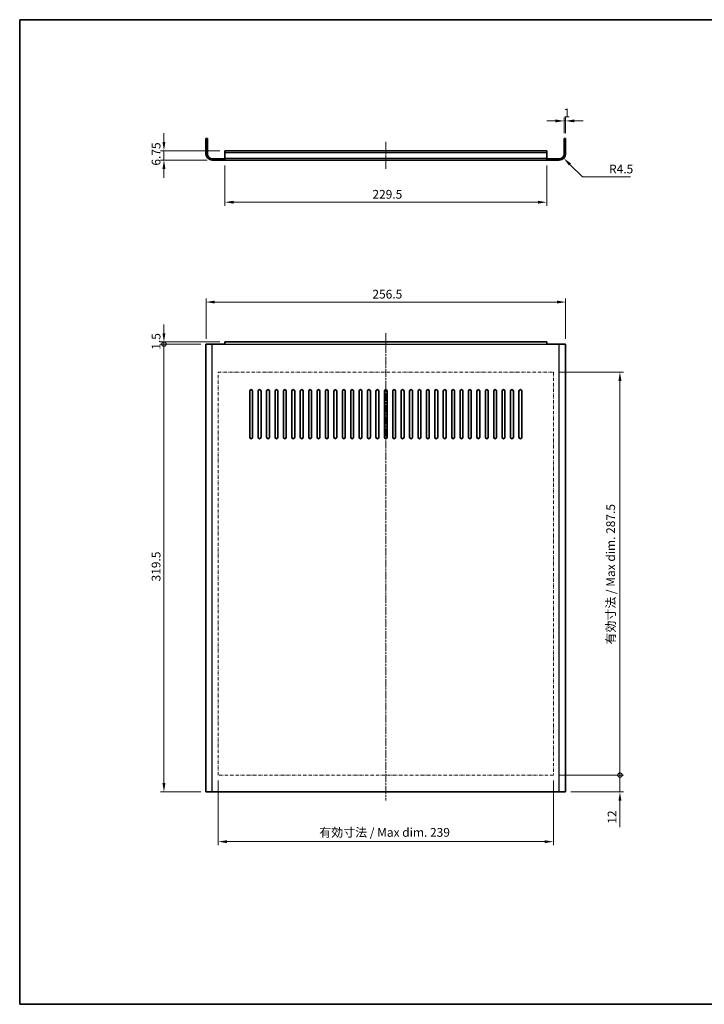
# Model space of a CAD drawing. Units: millimetres. Extents: x -4 to 9059, y -1 to 1264.
# Drawn here: x 7094 to 7583, y -1 to 702 of the extents above; entities that cross this region are included whole.
import ezdxf

# ---------------------------------------------------------------- set-up
doc = ezdxf.new("R2010")
doc.units = ezdxf.units.MM
doc.linetypes.add('CHAIN', pattern=[0.3543, 0.2362, -0.0295, 0.0591, -0.0295])
doc.linetypes.add('DASH_DOUBLE_DOT', pattern=[0.4398, 0.24, -0.06, 0.0098, -0.06, 0.01, -0.06])
for name, color, linetype, lineweight in [('Border (ISO)', 7, 'Continuous', 35), ('Centerline (ISO)', 131, 'Continuous', 18), ('Dimension (ISO)', 7, 'Continuous', 18), ('Dimension (ISO) @ 1', 7, 'Continuous', 18), ('Sketch Geometry (ISO)', 7, 'Continuous', 18), ('Visible (ISO)', 7, 'Continuous', 35), ('Visible Narrow (ISO)', 7, 'Continuous', 25)]:
    doc.layers.add(name, color=color, linetype=linetype, lineweight=lineweight)
doc.styles.add('Note Text (TK)', font='MS PGothic.ttf')
doc.dimstyles.new('Default - Method 1b (TK)', dxfattribs={"dimscale": 4, "dimtxt": 2.5, "dimasz": 2.5, "dimexe": 1, "dimexo": 1.5, "dimgap": 1, "dimtad": 1, "dimtoh": 1, "dimrnd": 1e-08, "dimdsep": 46, "dimtxsty": 'Note Text (TK)', "dimcen": 0.09, "dimdle": 5, "dimclrd": 100, "dimclre": 100, "dimclrt": 7, "dimadec": 1, "dimazin": 1, "dimtfac": 1, "dimtmove": 0, "dimatfit": 3, "dimfxl": 1, "dimtolj": 1, "dimlwd": -1, "dimlwe": -1, "dimarcsym": 0})

# ---------------------------------------------------------------- blocks, each defined once
blk = doc.blocks.new('図面枠 tk図枠')
at = {"layer": 'Border (ISO)'}
for p, q in [((14.5, 289), (405.5, 289)), ((14.5, 289), (14.5, 8)), ((14.5, 8), (405.5, 8))]:
    blk.add_line(p, q, dxfattribs=at)
blk = doc.blocks.new('*D33')
at = {"layer": 'Defpoints', "color": 0}
for p in [(7483.61, 500.23), (7227.11, 470.23), (7483.61, 470.23)]:
    blk.add_point(p, dxfattribs=at)
at = {"layer": 'Dimension (ISO)', "color": 100}
for p, q in [((7227.11, 473.98), (7227.11, 502.73)), ((7233.36, 500.23), (7477.36, 500.23)), ((7483.61, 473.98), (7483.61, 502.73))]:
    blk.add_line(p, q, dxfattribs=at)
for points in [[(7233.36, 501.27), (7233.36, 499.19), (7227.11, 500.23)], [(7477.36, 501.27), (7477.36, 499.19), (7483.61, 500.23)]]:
    blk.add_solid(points, dxfattribs=at)
at = {"layer": 'Dimension (ISO)', "color": 7, "insert": (7345.8, 505.86), "char_height": 6.25, "attachment_point": 4, "style": 'Note Text (TK)'}
blk.add_mtext('\\A1;256.5', dxfattribs=at)
blk = doc.blocks.new('_DotSmall')
at = {"color": 0, "linetype": 'ByBlock', "const_width": 0.5}
blk.add_lwpolyline([(-0.0625, 0, 1), (0.0625, 0, 1)], format="xyb", close=True, dxfattribs=at)
blk = doc.blocks.new('*D34')
at = {"layer": 'Defpoints', "color": 0}
for p in [(7197.11, 471.73), (7240.61, 471.73), (7227.11, 470.23)]:
    blk.add_point(p, dxfattribs=at)
at = {"layer": 'Dimension (ISO)', "color": 100}
for p, q in [((7197.11, 477.98), (7197.11, 484.23)), ((7236.86, 471.73), (7194.61, 471.73)), ((7197.11, 470.23), (7197.11, 471.73)), ((7223.36, 470.23), (7194.61, 470.23)), ((7197.11, 470.23), (7197.11, 463.98))]:
    blk.add_line(p, q, dxfattribs=at)
blk.add_solid([(7196.06, 477.98), (7198.15, 477.98), (7197.11, 471.73)], dxfattribs=at)
at = {"layer": 'Dimension (ISO)', "color": 100, "xscale": 6.25, "yscale": 6.25, "zscale": 6.25, "rotation": 90}
blk.add_blockref('_DotSmall', (7197.11, 470.23), dxfattribs=at)
at = {"layer": 'Dimension (ISO)', "color": 7, "insert": (7191.48, 466.22), "char_height": 6.25, "attachment_point": 4, "rotation": 90, "style": 'Note Text (TK)'}
blk.add_mtext('\\A1;1.5', dxfattribs=at)
blk = doc.blocks.new('*D35')
at = {"layer": 'Defpoints', "color": 0}
for p in [(7197.11, 470.23), (7227.11, 470.23), (7227.11, 150.73)]:
    blk.add_point(p, dxfattribs=at)
at = {"layer": 'Dimension (ISO)', "color": 100}
for p, q in [((7223.36, 470.23), (7194.61, 470.23)), ((7197.11, 156.98), (7197.11, 470.23)), ((7223.36, 150.73), (7194.61, 150.73))]:
    blk.add_line(p, q, dxfattribs=at)
blk.add_solid([(7196.06, 156.98), (7198.15, 156.98), (7197.11, 150.73)], dxfattribs=at)
at = {"layer": 'Dimension (ISO)', "color": 100, "xscale": 6.25, "yscale": 6.25, "zscale": 6.25, "rotation": 90}
blk.add_blockref('_DotSmall', (7197.11, 470.23), dxfattribs=at)
at = {"layer": 'Dimension (ISO)', "color": 7, "insert": (7191.48, 300.9), "char_height": 6.25, "attachment_point": 4, "rotation": 90, "style": 'Note Text (TK)'}
blk.add_mtext('\\A1;319.5', dxfattribs=at)
blk = doc.blocks.new('*D36')
at = {"layer": 'Defpoints', "color": 0}
for p in [(7240.61, 608.22), (7197.11, 601.47), (7231.61, 601.47)]:
    blk.add_point(p, dxfattribs=at)
at = {"layer": 'Dimension (ISO)', "color": 100}
for p, q in [((7197.11, 614.47), (7197.11, 620.72)), ((7236.86, 608.22), (7194.61, 608.22)), ((7197.11, 608.22), (7197.11, 601.47)), ((7227.86, 601.47), (7194.61, 601.47)), ((7197.11, 595.22), (7197.11, 588.97))]:
    blk.add_line(p, q, dxfattribs=at)
for points in [[(7196.06, 614.47), (7198.15, 614.47), (7197.11, 608.22)], [(7196.06, 595.22), (7198.15, 595.22), (7197.11, 601.47)]]:
    blk.add_solid(points, dxfattribs=at)
at = {"layer": 'Dimension (ISO)', "color": 7, "insert": (7191.48, 597.58), "char_height": 6.25, "attachment_point": 4, "rotation": 90, "style": 'Note Text (TK)'}
blk.add_mtext('\\A1;6.75', dxfattribs=at)
blk = doc.blocks.new('*D37')
at = {"layer": 'Defpoints', "color": 0}
for p in [(7240.61, 601.47), (7470.11, 601.47), (7470.11, 571.47)]:
    blk.add_point(p, dxfattribs=at)
at = {"layer": 'Dimension (ISO)', "color": 100}
for p, q in [((7240.61, 597.72), (7240.61, 568.97)), ((7470.11, 597.72), (7470.11, 568.97)), ((7246.86, 571.47), (7463.86, 571.47))]:
    blk.add_line(p, q, dxfattribs=at)
for points in [[(7246.86, 572.51), (7246.86, 570.43), (7240.61, 571.47)], [(7463.86, 572.51), (7463.86, 570.43), (7470.11, 571.47)]]:
    blk.add_solid(points, dxfattribs=at)
at = {"layer": 'Dimension (ISO)', "color": 7, "insert": (7345.8, 577.1), "char_height": 6.25, "attachment_point": 4, "style": 'Note Text (TK)'}
blk.add_mtext('\\A1;229.5', dxfattribs=at)
blk = doc.blocks.new('*D38')
at = {"layer": 'Defpoints', "color": 0}
for p in [(7479.11, 605.97), (7482.29, 602.79)]:
    blk.add_point(p, dxfattribs=at)
at = {"layer": 'Dimension (ISO)', "color": 100}
for p, q in [((7495.55, 589.53), (7486.71, 598.37)), ((7530, 589.53), (7495.55, 589.53))]:
    blk.add_line(p, q, dxfattribs=at)
blk.add_solid([(7487.44, 599.11), (7485.97, 597.63), (7482.29, 602.79)], dxfattribs=at)
at = {"layer": 'Dimension (ISO)', "color": 7, "insert": (7514.59, 595.16), "char_height": 6.25, "attachment_point": 4, "style": 'Note Text (TK)'}
blk.add_mtext('\\A1;R4.5', dxfattribs=at)
blk = doc.blocks.new('*D39')
at = {"layer": 'Defpoints', "color": 0}
for p in [(7483.61, 629.47), (7482.61, 616.97), (7483.61, 616.97)]:
    blk.add_point(p, dxfattribs=at)
at = {"layer": 'Dimension (ISO)', "color": 100}
for p, q in [((7476.36, 629.47), (7470.11, 629.47)), ((7482.61, 620.72), (7482.61, 631.97)), ((7482.61, 629.47), (7483.61, 629.47)), ((7483.61, 620.72), (7483.61, 631.97)), ((7489.86, 629.47), (7496.11, 629.47))]:
    blk.add_line(p, q, dxfattribs=at)
for points in [[(7476.36, 630.51), (7476.36, 628.43), (7482.61, 629.47)], [(7489.86, 630.51), (7489.86, 628.43), (7483.61, 629.47)]]:
    blk.add_solid(points, dxfattribs=at)
at = {"layer": 'Dimension (ISO)', "color": 7, "insert": (7482.16, 635.1), "char_height": 6.25, "attachment_point": 4, "style": 'Note Text (TK)'}
blk.add_mtext('\\A1;1', dxfattribs=at)
blk = doc.blocks.new('*D47')
at = {"layer": 'Defpoints', "color": 0}
for p in [(7235.86, 162.73), (7474.86, 162.73), (7235.86, 115.23)]:
    blk.add_point(p, dxfattribs=at)
at = {"layer": 'Dimension (ISO)', "color": 100}
for p, q in [((7235.86, 158.98), (7235.86, 112.73)), ((7474.86, 158.98), (7474.86, 112.73)), ((7468.61, 115.23), (7242.11, 115.23))]:
    blk.add_line(p, q, dxfattribs=at)
for points in [[(7242.11, 116.27), (7242.11, 114.19), (7235.86, 115.23)], [(7468.61, 116.27), (7468.61, 114.19), (7474.86, 115.23)]]:
    blk.add_solid(points, dxfattribs=at)
at = {"layer": 'Dimension (ISO)', "color": 7, "insert": (7307.93, 121.85), "char_height": 6.25, "attachment_point": 4, "style": 'Note Text (TK)'}
blk.add_mtext('\\A1;\\fＭＳ Ｐゴシック|b0|i0;\\H6.2500;有効寸法 / Max dim. 239', dxfattribs=at)
blk = doc.blocks.new('*D48')
at = {"layer": 'Defpoints', "color": 0}
for p in [(7474.86, 162.73), (7522.36, 162.73), (7483.61, 150.73)]:
    blk.add_point(p, dxfattribs=at)
at = {"layer": 'Dimension (ISO)', "color": 100}
for p, q in [((7522.36, 162.73), (7522.36, 175.23)), ((7478.61, 162.73), (7524.86, 162.73)), ((7522.36, 162.73), (7522.36, 150.73)), ((7487.36, 150.73), (7524.86, 150.73)), ((7522.36, 144.48), (7522.36, 125.56))]:
    blk.add_line(p, q, dxfattribs=at)
blk.add_solid([(7521.31, 144.48), (7523.4, 144.48), (7522.36, 150.73)], dxfattribs=at)
at = {"layer": 'Dimension (ISO)', "color": 100, "xscale": 6.25, "yscale": 6.25, "zscale": 6.25, "rotation": 270}
blk.add_blockref('_DotSmall', (7522.36, 162.73), dxfattribs=at)
at = {"layer": 'Dimension (ISO)', "color": 7, "insert": (7516.73, 128.06), "char_height": 6.25, "attachment_point": 4, "rotation": 90, "style": 'Note Text (TK)'}
blk.add_mtext('\\A1;12', dxfattribs=at)
blk = doc.blocks.new('*D49')
at = {"layer": 'Defpoints', "color": 0}
for p in [(7474.86, 450.23), (7522.36, 450.23), (7474.86, 162.73)]:
    blk.add_point(p, dxfattribs=at)
at = {"layer": 'Dimension (ISO)', "color": 100}
for p, q in [((7478.61, 450.23), (7524.86, 450.23)), ((7522.36, 162.73), (7522.36, 443.98)), ((7478.61, 162.73), (7524.86, 162.73))]:
    blk.add_line(p, q, dxfattribs=at)
blk.add_solid([(7521.31, 443.98), (7523.4, 443.98), (7522.36, 450.23)], dxfattribs=at)
at = {"layer": 'Dimension (ISO)', "color": 100, "xscale": 6.25, "yscale": 6.25, "zscale": 6.25, "rotation": 270}
blk.add_blockref('_DotSmall', (7522.36, 162.73), dxfattribs=at)
at = {"layer": 'Dimension (ISO)', "color": 7, "insert": (7515.74, 255.87), "char_height": 6.25, "attachment_point": 4, "rotation": 90, "style": 'Note Text (TK)'}
blk.add_mtext('\\A1;\\fＭＳ Ｐゴシック|b0|i0;\\H6.2500;有効寸法 / Max dim. 287.5', dxfattribs=at)

msp = doc.modelspace()

# ---------------------------------------------------------------- linework, layer by layer
at = {"layer": 'Centerline (ISO)', "linetype": 'CHAIN', "ltscale": 8.556197}
msp.add_line((7355.3552, 614.4718), (7355.3552, 595.2218), dxfattribs=at)
at = {"layer": 'Centerline (ISO)', "linetype": 'CHAIN', "ltscale": 23.990969}
msp.add_line((7355.3552, 477.9821), (7355.3552, 144.4821), dxfattribs=at)
at = {"layer": 'Sketch Geometry (ISO)', "color": 4, "linetype": 'DASH_DOUBLE_DOT', "lineweight": 18, "ltscale": 9.057147}
for p, q in [((7235.8552, 450.2321), (7474.8552, 450.2321)), ((7474.8552, 162.7321), (7235.8552, 162.7321))]:
    msp.add_line(p, q, dxfattribs=at)
at = {"layer": 'Sketch Geometry (ISO)', "color": 4, "linetype": 'DASH_DOUBLE_DOT', "lineweight": 18, "ltscale": 9.016638}
for p, q in [((7235.8552, 162.7321), (7235.8552, 450.2321)), ((7474.8552, 450.2321), (7474.8552, 162.7321))]:
    msp.add_line(p, q, dxfattribs=at)
at = {"layer": 'Visible (ISO)'}
for p, q in [((7227.1052, 616.9718), (7227.1052, 605.9718)), ((7228.1052, 616.9718), (7227.1052, 616.9718)), ((7228.1052, 605.9718), (7228.1052, 616.9718)), ((7482.6052, 616.9718), (7483.6052, 616.9718)), ((7482.6052, 616.9718), (7482.6052, 605.9718)), ((7483.6052, 605.9718), (7483.6052, 616.9718)), ((7240.6052, 608.2218), (7470.1052, 608.2218)), ((7240.6052, 606.7218), (7240.6052, 608.2218)), ((7240.6052, 606.7218), (7240.6052, 602.9718)), ((7470.1052, 608.2218), (7470.1052, 606.7218)), ((7470.1052, 602.9718), (7470.1052, 606.7218)), ((7240.6052, 602.4718), (7231.6052, 602.4718)), ((7231.6052, 601.4718), (7240.6052, 601.4718)), ((7240.6052, 601.4718), (7240.6052, 602.9718)), ((7240.6052, 601.4718), (7470.1052, 601.4718)), ((7470.1052, 602.9718), (7470.1052, 601.4718)), ((7479.1052, 602.4718), (7470.1052, 602.4718)), ((7470.1052, 601.4718), (7479.1052, 601.4718)), ((7240.6052, 470.2321), (7240.6052, 471.7321)), ((7240.6052, 471.7321), (7470.1052, 471.7321)), ((7470.1052, 471.7321), (7470.1052, 470.2321)), ((7227.1052, 150.7321), (7227.1052, 470.2321)), ((7231.6052, 470.2321), (7227.1052, 470.2321)), ((7231.6052, 470.2321), (7240.6052, 470.2321)), ((7470.1052, 470.2321), (7479.1052, 470.2321)), ((7483.6052, 470.2321), (7479.1052, 470.2321)), ((7483.6052, 150.7321), (7483.6052, 470.2321)), ((7258.3552, 403.7321), (7258.3552, 436.7321)), ((7260.3552, 436.7321), (7260.3552, 403.7321)), ((7264.3552, 403.7321), (7264.3552, 436.7321)), ((7266.3552, 436.7321), (7266.3552, 403.7321)), ((7270.3552, 403.7321), (7270.3552, 436.7321)), ((7272.3552, 436.7321), (7272.3552, 403.7321)), ((7276.3552, 403.7321), (7276.3552, 436.7321)), ((7278.3552, 436.7321), (7278.3552, 403.7321)), ((7282.3552, 403.7321), (7282.3552, 436.7321)), ((7284.3552, 436.7321), (7284.3552, 403.7321)), ((7288.3552, 403.7321), (7288.3552, 436.7321)), ((7290.3552, 436.7321), (7290.3552, 403.7321)), ((7294.3552, 403.7321), (7294.3552, 436.7321)), ((7296.3552, 436.7321), (7296.3552, 403.7321)), ((7300.3552, 403.7321), (7300.3552, 436.7321)), ((7302.3552, 436.7321), (7302.3552, 403.7321)), ((7306.3552, 403.7321), (7306.3552, 436.7321)), ((7308.3552, 436.7321), (7308.3552, 403.7321)), ((7312.3552, 403.7321), (7312.3552, 436.7321)), ((7314.3552, 436.7321), (7314.3552, 403.7321)), ((7318.3552, 403.7321), (7318.3552, 436.7321)), ((7320.3552, 436.7321), (7320.3552, 403.7321)), ((7324.3552, 403.7321), (7324.3552, 436.7321)), ((7326.3552, 436.7321), (7326.3552, 403.7321)), ((7330.3552, 403.7321), (7330.3552, 436.7321)), ((7332.3552, 436.7321), (7332.3552, 403.7321)), ((7336.3552, 403.7321), (7336.3552, 436.7321)), ((7338.3552, 436.7321), (7338.3552, 403.7321)), ((7342.3552, 403.7321), (7342.3552, 436.7321)), ((7344.3552, 436.7321), (7344.3552, 403.7321)), ((7348.3552, 403.7321), (7348.3552, 436.7321)), ((7350.3552, 436.7321), (7350.3552, 403.7321)), ((7354.3552, 403.7321), (7354.3552, 436.7321)), ((7356.3552, 436.7321), (7356.3552, 403.7321)), ((7360.3552, 403.7321), (7360.3552, 436.7321)), ((7362.3552, 436.7321), (7362.3552, 403.7321)), ((7366.3552, 403.7321), (7366.3552, 436.7321)), ((7368.3552, 436.7321), (7368.3552, 403.7321)), ((7372.3552, 403.7321), (7372.3552, 436.7321)), ((7374.3552, 436.7321), (7374.3552, 403.7321)), ((7378.3552, 403.7321), (7378.3552, 436.7321)), ((7380.3552, 436.7321), (7380.3552, 403.7321)), ((7384.3552, 403.7321), (7384.3552, 436.7321)), ((7386.3552, 436.7321), (7386.3552, 403.7321)), ((7390.3552, 403.7321), (7390.3552, 436.7321)), ((7392.3552, 436.7321), (7392.3552, 403.7321)), ((7396.3552, 403.7321), (7396.3552, 436.7321)), ((7398.3552, 436.7321), (7398.3552, 403.7321)), ((7402.3552, 403.7321), (7402.3552, 436.7321)), ((7404.3552, 436.7321), (7404.3552, 403.7321)), ((7408.3552, 403.7321), (7408.3552, 436.7321)), ((7410.3552, 436.7321), (7410.3552, 403.7321)), ((7414.3552, 403.7321), (7414.3552, 436.7321)), ((7416.3552, 436.7321), (7416.3552, 403.7321)), ((7420.3552, 403.7321), (7420.3552, 436.7321)), ((7422.3552, 436.7321), (7422.3552, 403.7321)), ((7426.3552, 403.7321), (7426.3552, 436.7321)), ((7428.3552, 436.7321), (7428.3552, 403.7321)), ((7432.3552, 403.7321), (7432.3552, 436.7321)), ((7434.3552, 436.7321), (7434.3552, 403.7321)), ((7438.3552, 403.7321), (7438.3552, 436.7321)), ((7440.3552, 436.7321), (7440.3552, 403.7321)), ((7444.3552, 403.7321), (7444.3552, 436.7321)), ((7446.3552, 436.7321), (7446.3552, 403.7321)), ((7450.3552, 403.7321), (7450.3552, 436.7321)), ((7452.3552, 436.7321), (7452.3552, 403.7321)), ((7227.1052, 150.7321), (7231.6052, 150.7321)), ((7479.1052, 150.7321), (7231.6052, 150.7321)), ((7479.1052, 150.7321), (7483.6052, 150.7321))]:
    msp.add_line(p, q, dxfattribs=at)
for centre, radius, start, end in [((7231.6052, 605.9718), 4.5, 180, 270), ((7231.6052, 605.9718), 3.5, 180, 270), ((7479.1052, 605.9718), 3.5, 270, 0), ((7479.1052, 605.9718), 4.5, 270, 0), ((7259.3552, 436.7321), 1, 0.0000009, 180), ((7265.3552, 436.7321), 1, 0.0000009, 180), ((7271.3552, 436.7321), 1, 0.0000009, 180), ((7277.3552, 436.7321), 1, 0.0000009, 180), ((7283.3552, 436.7321), 1, 0.0000009, 180), ((7289.3552, 436.7321), 1, 0.0000009, 180), ((7295.3552, 436.7321), 1, 0.0000009, 180), ((7301.3552, 436.7321), 1, 0.0000009, 180), ((7307.3552, 436.7321), 1, 0.0000009, 180), ((7313.3552, 436.7321), 1, 0.0000009, 180), ((7319.3552, 436.7321), 1, 0.0000009, 180), ((7325.3552, 436.7321), 1, 0.0000009, 180), ((7331.3552, 436.7321), 1, 0.0000009, 180), ((7337.3552, 436.7321), 1, 0.0000009, 180), ((7343.3552, 436.7321), 1, 0.0000009, 180), ((7349.3552, 436.7321), 1, 0, 180), ((7355.3552, 436.7321), 1, 0, 180), ((7361.3552, 436.7321), 1, 0.0000009, 180), ((7367.3552, 436.7321), 1, 0.0000009, 180), ((7373.3552, 436.7321), 1, 0.0000009, 180), ((7379.3552, 436.7321), 1, 0.0000009, 180), ((7385.3552, 436.7321), 1, 0.0000009, 180), ((7391.3552, 436.7321), 1, 0.0000009, 180), ((7397.3552, 436.7321), 1, 0.0000009, 180), ((7403.3552, 436.7321), 1, 0.0000009, 180), ((7409.3552, 436.7321), 1, 0.0000009, 180), ((7415.3552, 436.7321), 1, 0.0000009, 180), ((7421.3552, 436.7321), 1, 0.0000009, 180), ((7427.3552, 436.7321), 1, 0.0000009, 180), ((7433.3552, 436.7321), 1, 0.0000009, 180), ((7439.3552, 436.7321), 1, 0.0000009, 180), ((7445.3552, 436.7321), 1, 0.0000009, 180), ((7451.3552, 436.7321), 1, 0.0000009, 180), ((7259.3552, 403.7321), 1, 180.0000009, 359.9999991), ((7265.3552, 403.7321), 1, 180.0000009, 359.9999991), ((7271.3552, 403.7321), 1, 180.0000009, 359.9999991), ((7277.3552, 403.7321), 1, 180.0000009, 359.9999991), ((7283.3552, 403.7321), 1, 180.0000009, 359.9999991), ((7289.3552, 403.7321), 1, 180.0000009, 359.9999991), ((7295.3552, 403.7321), 1, 180.0000009, 359.9999991), ((7301.3552, 403.7321), 1, 180.0000009, 359.9999991), ((7307.3552, 403.7321), 1, 180.0000009, 359.9999991), ((7313.3552, 403.7321), 1, 180.0000009, 359.9999991), ((7319.3552, 403.7321), 1, 180.0000009, 359.9999991), ((7325.3552, 403.7321), 1, 180.0000009, 359.9999991), ((7331.3552, 403.7321), 1, 180.0000009, 359.9999991), ((7337.3552, 403.7321), 1, 180.0000009, 359.9999991), ((7343.3552, 403.7321), 1, 180.0000009, 359.9999991), ((7349.3552, 403.7321), 1, 180.0000009, 359.9999991), ((7355.3552, 403.7321), 1, 180.0000009, 359.9999991), ((7361.3552, 403.7321), 1, 180.0000009, 359.9999991), ((7367.3552, 403.7321), 1, 180.0000009, 359.9999991), ((7373.3552, 403.7321), 1, 180.0000009, 359.9999991), ((7379.3552, 403.7321), 1, 180.0000009, 359.9999991), ((7385.3552, 403.7321), 1, 180.0000009, 359.9999991), ((7391.3552, 403.7321), 1, 180.0000009, 359.9999991), ((7397.3552, 403.7321), 1, 180.0000009, 359.9999991), ((7403.3552, 403.7321), 1, 180.0000009, 359.9999991), ((7409.3552, 403.7321), 1, 180.0000009, 359.9999991), ((7415.3552, 403.7321), 1, 180.0000009, 359.9999991), ((7421.3552, 403.7321), 1, 180.0000009, 359.9999991), ((7427.3552, 403.7321), 1, 180.0000009, 359.9999991), ((7433.3552, 403.7321), 1, 180.0000009, 359.9999991), ((7439.3552, 403.7321), 1, 180.0000009, 359.9999991), ((7445.3552, 403.7321), 1, 180.0000009, 359.9999991), ((7451.3552, 403.7321), 1, 180.0000009, 359.9999991)]:
    msp.add_arc(centre, radius, start, end, dxfattribs=at)
at = {"layer": 'Visible Narrow (ISO)'}
for p, q in [((7227.1052, 605.9718), (7228.1052, 605.9718)), ((7470.1052, 606.7218), (7240.6052, 606.7218)), ((7483.6052, 605.9718), (7482.6052, 605.9718)), ((7231.6052, 601.4718), (7231.6052, 602.4718)), ((7240.6052, 602.9718), (7470.1052, 602.9718)), ((7479.1052, 601.4718), (7479.1052, 602.4718)), ((7231.6052, 150.7321), (7231.6052, 470.2321)), ((7240.6052, 470.2321), (7470.1052, 470.2321)), ((7479.1052, 150.7321), (7479.1052, 470.2321))]:
    msp.add_line(p, q, dxfattribs=at)

# ---------------------------------------------------------------- block references
at = {"xscale": 2.5, "yscale": 2.5, "zscale": 2.5}
msp.add_blockref('図面枠 tk図枠', (7057.9735, -20.8127), dxfattribs=at)

# ---------------------------------------------------------------- dimensions: what is measured, and where the dimension line sits
at = {"layer": 'Dimension (ISO) @ 1', "color": 100}
for base, p1, p2, angle, override, picture, middle in [((7483.6052, 629.4718), (7482.6052, 616.9718), (7483.6052, 616.9718), 180, {"dimscale": 1, "dimtxt": 6.25, "dimasz": 6.25, "dimexe": 2.5, "dimexo": 3.75, "dimgap": 2.5, "dimtoh": 0, "dimdec": 2, "dimcen": 0.225, "dimtol": 0, "dimlim": 0, "dimtp": 0, "dimtm": 0, "dimtdec": 2, "dimtix": 0, "dimtofl": 1, "dimtmove": 0, "dimatfit": 1}, '*D39', (7483.1052, 629.4718)), ((7197.1052, 601.4718), (7240.6052, 608.2218), (7231.6052, 601.4718), 270, {"dimscale": 1, "dimtxt": 6.25, "dimasz": 6.25, "dimexe": 2.5, "dimexo": 3.75, "dimgap": 2.5, "dimtoh": 0, "dimdec": 2, "dimcen": 0.225, "dimtol": 0, "dimlim": 0, "dimtp": 0, "dimtm": 0, "dimtdec": 2, "dimtix": 0, "dimtofl": 1, "dimtmove": 0, "dimatfit": 1}, '*D36', (7197.1052, 604.8468)), ((7470.1052, 571.4718), (7240.6052, 601.4718), (7470.1052, 601.4718), 180, {"dimscale": 1, "dimtxt": 6.25, "dimasz": 6.25, "dimexe": 2.5, "dimexo": 3.75, "dimgap": 2.5, "dimtoh": 0, "dimdec": 2, "dimcen": 0.225, "dimtol": 0, "dimlim": 0, "dimtp": 0, "dimtm": 0, "dimtdec": 2, "dimtix": 0, "dimtofl": 0, "dimtmove": 0, "dimatfit": 1}, '*D37', (7355.3552, 571.4718)), ((7197.1052, 471.7321), (7227.1052, 470.2321), (7240.6052, 471.7321), 90, {"dimscale": 1, "dimtxt": 6.25, "dimasz": 6.25, "dimexe": 2.5, "dimexo": 3.75, "dimgap": 2.5, "dimtoh": 0, "dimdec": 2, "dimblk1": 'DotSmall', "dimsah": 1, "dimcen": 0.225, "dimdle": 0, "dimtol": 0, "dimlim": 0, "dimtp": 0, "dimtm": 0, "dimtdec": 2, "dimtix": 0, "dimtofl": 1, "dimtmove": 0, "dimatfit": 1}, '*D34', (7197.1052, 470.9821)), ((7197.1052, 470.2321), (7227.1052, 150.7321), (7227.1052, 470.2321), 90, {"dimscale": 1, "dimtxt": 6.25, "dimasz": 6.25, "dimexe": 2.5, "dimexo": 3.75, "dimgap": 2.5, "dimtoh": 0, "dimdec": 2, "dimblk2": 'DotSmall', "dimsah": 1, "dimcen": 0.225, "dimdle": 0, "dimtol": 0, "dimlim": 0, "dimtp": 0, "dimtm": 0, "dimtdec": 2, "dimtix": 0, "dimtofl": 0, "dimtmove": 0, "dimatfit": 1}, '*D35', (7197.1052, 310.4571)), ((7522.3552, 162.7321), (7483.6052, 150.7321), (7474.8552, 162.7321), 90, {"dimscale": 1, "dimtxt": 6.25, "dimasz": 6.25, "dimexe": 2.5, "dimexo": 3.75, "dimgap": 2.5, "dimtoh": 0, "dimdec": 2, "dimblk2": 'DotSmall', "dimsah": 1, "dimcen": 0.225, "dimdle": 0, "dimtol": 0, "dimlim": 0, "dimtp": 0, "dimtm": 0, "dimtdec": 2, "dimtix": 0, "dimtofl": 1, "dimtmove": 0, "dimatfit": 1}, '*D48', (7522.3552, 131.8969))]:
    dim = msp.add_linear_dim(base=base, p1=p1, p2=p2, angle=angle, dimstyle='Default - Method 1b (TK)', override=override, dxfattribs=at)
    dim.commit()
    dim.dimension.update_dxf_attribs({"geometry": picture, "text_midpoint": middle, "dimtype": 128})
dim = msp.add_radius_dim(center=(7479.1052, 605.9718), mpoint=(7482.2871, 602.7898), dimstyle='Default - Method 1b (TK)', override={"dimscale": 1, "dimtxt": 6.25, "dimasz": 6.25, "dimexe": 2.5, "dimexo": 3.75, "dimgap": 2.5, "dimtih": 1, "dimdec": 2, "dimlfac": 1, "dimcen": 0, "dimtol": 0, "dimlim": 0, "dimtp": 0, "dimtm": 0, "dimtdec": 2, "dimtix": 0, "dimtofl": 0, "dimtmove": 0, "dimatfit": 3}, dxfattribs=at)
dim.commit()
dim.dimension.update_dxf_attribs({"geometry": '*D38', "text_midpoint": (7522.2961, 589.5316), "dimtype": 132})
dim = msp.add_linear_dim(base=(7483.6052, 500.2321), p1=(7227.1052, 470.2321), p2=(7483.6052, 470.2321), dimstyle='Default - Method 1b (TK)', override={"dimscale": 1, "dimtxt": 6.25, "dimasz": 6.25, "dimexe": 2.5, "dimexo": 3.75, "dimgap": 2.5, "dimtoh": 0, "dimdec": 2, "dimcen": 0.225, "dimtol": 0, "dimlim": 0, "dimtp": 0, "dimtm": 0, "dimtdec": 2, "dimtix": 0, "dimtofl": 0, "dimtmove": 0, "dimatfit": 1}, dxfattribs=at)
dim.commit()
dim.dimension.update_dxf_attribs({"geometry": '*D33', "text_midpoint": (7355.3552, 500.2321), "dimtype": 128})
for base, p2, angle, override, picture, middle in [((7522.3552, 450.2321), (7474.8552, 450.2321), 90, {"dimscale": 1, "dimtxt": 6.25, "dimasz": 6.25, "dimexe": 2.5, "dimexo": 3.75, "dimgap": 2.5, "dimtoh": 0, "dimdec": 2, "dimblk1": 'DotSmall', "dimsah": 1, "dimcen": 0.225, "dimdle": 0, "dimtol": 0, "dimlim": 0, "dimtp": 0, "dimtm": 0, "dimtdec": 2, "dimtix": 0, "dimtofl": 0, "dimtmove": 0, "dimatfit": 1}, '*D49', (7522.3552, 306.5071)), ((7235.8552, 115.2321), (7235.8552, 162.7321), 180, {"dimscale": 1, "dimtxt": 6.25, "dimasz": 6.25, "dimexe": 2.5, "dimexo": 3.75, "dimgap": 2.5, "dimtoh": 0, "dimdec": 2, "dimcen": 0.225, "dimtol": 0, "dimlim": 0, "dimtp": 0, "dimtm": 0, "dimtdec": 2, "dimtix": 0, "dimtofl": 0, "dimtmove": 0, "dimatfit": 1}, '*D47', (7355.3552, 115.2321))]:
    dim = msp.add_linear_dim(base=base, p1=(7474.8552, 162.7321), p2=p2, angle=angle, text='\\fＭＳ Ｐゴシック|b0|i0;\\H6.2500;有効寸法 / Max dim. <>', dimstyle='Default - Method 1b (TK)', override=override, dxfattribs=at)
    dim.commit()
    dim.dimension.update_dxf_attribs({"geometry": picture, "text_midpoint": middle, "dimtype": 128})

doc.saveas('drawing.dxf')
